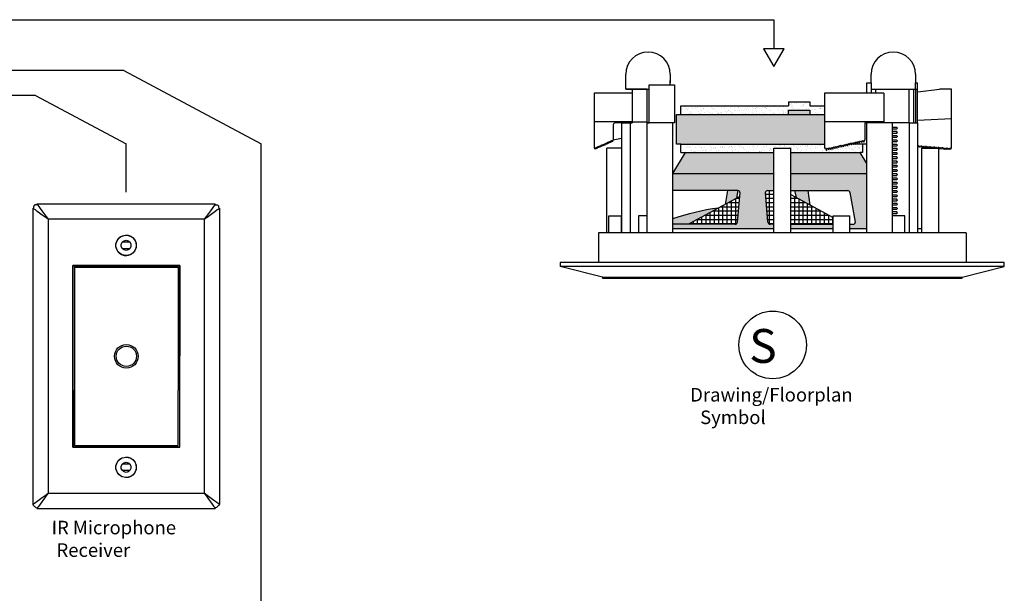
# Model space of a CAD drawing. Units: inches. Extents: x 21 to 144, y -55 to -29.
# Drawn here: x 129 to 144, y -41 to -33 of the extents above; entities that cross this region are included whole.
import ezdxf

# ---------------------------------------------------------------- set-up
doc = ezdxf.new("R2010")
doc.units = ezdxf.units.IN
doc.header["$MEASUREMENT"] = 0
doc.layers.add('7', color=7, linetype='Continuous')
doc.styles.get("Standard").update_dxf_attribs({"font": 'Eurosti.TTF'})
pattern_1 = [(37.5, (144.89421, -42.900545), (-0.00314967, 0.0963412), [0, -0.076, 0, -0.085, 0, -0.08125]), (7.5, (144.89421, -42.90055), (0.0884888, 0.1411073), [0, -0.041, 0, -0.0685, 0, -0.02625]), (327.5, (144.83271, -42.900545), (0.1557071, 0.00028295), [0, -0.025, 0, -0.09, 0, -0.1175]), (317.5, (144.83271, -42.90055), (0.1503063, 0.0438838), [0, -0.0125, 0, -0.059, 0, -0.0675])]

msp = doc.modelspace()

# ---------------------------------------------------------------- hatches: boundary and pattern name
h = msp.add_hatch()
h.set_pattern_fill('AR-SAND', color=256, scale=0.05, style=0)
h.set_pattern_definition(pattern_1)
h.paths.add_polyline_path([(140.677, -34.161), (140.677, -34.099), (140.99, -34.099), (140.99, -34.161), (141.209, -34.161), (141.209, -34.036), (140.99, -34.036), (140.99, -33.974), (140.677, -33.974), (140.677, -34.036), (139.084, -34.036), (139.084, -34.161)])
for color, points in [(252, [(141.209, -34.599), (141.209, -34.161), (139.021, -34.161), (139.021, -34.599), (139.084, -34.599)]), (7, [(140.677, -34.099), (140.677, -34.161), (140.99, -34.161), (140.99, -34.099)]), (251, [(139.909, -35.398), (139.927, -35.286), (139.773, -35.286), (139.738, -35.491)]), (251, [(140.766, -35.286), (140.789, -35.388), (140.996, -35.501), (140.966, -35.286)]), (251, [(138.959, -35.707), (138.959, -35.786), (139.197, -35.786), (139.637, -35.546, 0.049207)])]:
    msp.add_hatch(color=color).paths.add_polyline_path(points)
h = msp.add_hatch()
h.set_pattern_fill('AR-SAND', color=256, scale=0.05, style=0)
h.set_pattern_definition(pattern_1)
h.paths.add_polyline_path([(141.209, -34.599), (139.084, -34.599), (139.084, -34.724), (139.146, -34.724), (140.459, -34.724), (140.459, -34.661), (140.709, -34.661), (140.709, -34.724), (141.735, -34.724), (141.771, -34.724), (141.771, -34.599), (141.637, -34.599), (141.635, -34.605), (141.631, -34.599), (141.61, -34.599), (141.604, -34.612), (141.597, -34.599), (141.582, -34.599), (141.574, -34.618), (141.563, -34.599), (141.555, -34.599), (141.543, -34.625), (141.529, -34.599), (141.527, -34.599), (141.513, -34.632), (141.497, -34.604), (141.482, -34.639), (141.467, -34.611), (141.452, -34.645), (141.436, -34.618), (141.421, -34.652), (141.406, -34.624), (141.391, -34.659), (141.375, -34.631), (141.36, -34.666), (141.345, -34.638), (141.33, -34.673), (141.314, -34.645), (141.299, -34.679), (141.284, -34.651), (141.269, -34.686), (141.253, -34.658), (141.238, -34.693), (141.22, -34.66), (141.209, -34.661)])
h = msp.add_hatch(color=251)
h.paths.add_polyline_path([(140.459, -35.036), (140.459, -34.724), (139.146, -34.724), (138.959, -35.036)])
h.paths.add_polyline_path([(141.834, -35.036), (141.834, -34.888), (141.735, -34.724), (140.709, -34.724), (140.709, -35.036)])
h = msp.add_hatch(color=251)
h.paths.add_polyline_path([(140.334, -35.323, -0.466308), (140.365, -35.286), (140.459, -35.286), (140.459, -35.036), (138.959, -35.036), (138.959, -35.286), (139.927, -35.286, -0.414214), (139.959, -35.318), (139.921, -35.753, -0.413166), (139.889, -35.785), (138.959, -35.786), (138.959, -35.849), (140.459, -35.849), (140.459, -35.786), (140.403, -35.785, -0.36397), (140.372, -35.759)])
h.paths.add_polyline_path([(141.334, -35.849), (141.334, -35.786), (140.709, -35.786), (140.709, -35.849)], flags=17)
h.paths.add_polyline_path([(140.709, -35.036), (140.709, -35.286), (141.552, -35.286, -0.315299), (141.582, -35.307), (141.659, -35.744, -0.520567), (141.63, -35.786), (141.584, -35.786), (141.584, -35.849), (141.834, -35.849), (141.834, -35.036)])
h = msp.add_hatch()
h.set_pattern_fill('NET', color=256, scale=0.5, style=0)
h.set_pattern_definition([(0, (144.89421, -42.900545), (0, 0.0625), []), (90, (144.89421, -42.900545), (-0.0625, 4e-18), [])])
h.paths.add_polyline_path([(139.954, -35.374), (139.197, -35.786), (139.889, -35.785, 0.413166), (139.921, -35.753)])
h.paths.add_polyline_path([(140.459, -35.286), (140.365, -35.286, 0.466308), (140.334, -35.323), (140.372, -35.759, 0.36397), (140.403, -35.785), (140.459, -35.786)])
h.paths.add_polyline_path([(140.709, -35.786), (141.334, -35.786), (141.334, -35.685), (140.709, -35.345)])

# ---------------------------------------------------------------- linework, layer by layer
for p, q in [((123.094, -32.762), (140.459, -32.762)), ((140.459, -32.762), (140.459, -33.19)), ((130.851, -33.511), (124.95, -33.511)), ((130.851, -33.511), (132.879, -34.597)), ((138.271, -33.693), (138.271, -33.568)), ((138.927, -33.568), (138.927, -33.693)), ((141.896, -33.693), (141.896, -33.568)), ((142.552, -33.568), (142.552, -33.693)), ((138.271, -33.786), (138.271, -33.661)), ((138.615, -34.286), (138.615, -33.724)), ((138.615, -33.724), (138.99, -33.724)), ((138.927, -33.724), (138.927, -33.661)), ((138.99, -33.724), (138.99, -34.286)), ((141.834, -33.849), (141.834, -33.693)), ((141.834, -33.693), (141.896, -33.693)), ((141.896, -33.693), (141.896, -33.849)), ((142.552, -33.786), (142.552, -33.693)), ((142.552, -33.693), (142.584, -33.693)), ((142.584, -34.286), (142.584, -33.693)), ((129.547, -33.88), (125.265, -33.88)), ((129.547, -33.88), (130.884, -34.597)), ((138.177, -33.849), (137.802, -33.849)), ((137.802, -33.849), (137.802, -34.661)), ((138.365, -33.849), (138.177, -33.849)), ((138.584, -33.786), (138.271, -33.786)), ((138.271, -33.786), (138.396, -33.786)), ((138.271, -33.786), (138.615, -33.786)), ((138.365, -33.786), (138.365, -33.849)), ((138.584, -34.286), (138.584, -33.786)), ((138.584, -33.786), (138.615, -33.786)), ((142.084, -33.849), (141.209, -33.849)), ((141.209, -33.849), (141.209, -34.661)), ((141.896, -33.786), (142.459, -33.786)), ((141.896, -33.786), (142.552, -33.786)), ((141.959, -33.786), (141.959, -33.849)), ((142.459, -34.286), (142.459, -33.786)), ((142.521, -33.786), (142.521, -34.286)), ((142.552, -33.786), (142.552, -34.286)), ((142.552, -33.786), (142.584, -33.786)), ((139.084, -34.161), (139.084, -34.036)), ((139.084, -34.036), (140.677, -34.036)), ((140.677, -33.974), (140.99, -33.974)), ((140.677, -33.974), (140.677, -34.036)), ((140.99, -33.974), (140.99, -34.036)), ((140.99, -34.036), (141.209, -34.036)), ((139.021, -34.599), (139.021, -34.161)), ((139.021, -34.161), (141.209, -34.161)), ((140.677, -34.161), (140.677, -34.099)), ((140.677, -34.099), (140.99, -34.099)), ((140.99, -34.099), (140.99, -34.161)), ((138.365, -34.271), (137.802, -34.271)), ((138.084, -34.318), (138.084, -34.536)), ((138.209, -34.286), (138.115, -34.286)), ((138.209, -34.286), (138.209, -35.911)), ((138.209, -34.286), (138.334, -34.286)), ((138.334, -34.286), (138.334, -35.911)), ((138.334, -34.286), (138.365, -34.286)), ((138.365, -34.271), (138.365, -34.286)), ((138.365, -34.271), (138.584, -34.271)), ((138.584, -35.911), (138.584, -34.286)), ((138.959, -34.286), (138.584, -34.286)), ((138.584, -34.286), (138.615, -34.286)), ((138.959, -34.286), (138.834, -34.286)), ((138.959, -34.286), (138.959, -35.911)), ((138.99, -34.286), (138.959, -34.286)), ((142.084, -34.271), (141.209, -34.271)), ((142.084, -34.286), (141.802, -34.286)), ((141.802, -34.286), (141.802, -34.536)), ((141.834, -35.911), (141.834, -34.286)), ((142.209, -34.286), (141.834, -34.286)), ((142.209, -34.286), (142.084, -34.286)), ((142.209, -34.286), (142.209, -35.911)), ((142.459, -34.286), (142.209, -34.286)), ((142.209, -34.286), (142.209, -34.349)), ((142.459, -34.286), (142.459, -35.911)), ((142.459, -34.286), (142.584, -34.286)), ((142.584, -34.286), (142.584, -35.911)), ((142.209, -34.349), (142.271, -34.349)), ((142.271, -34.38), (142.209, -34.38)), ((142.209, -34.411), (142.271, -34.411)), ((142.209, -34.411), (142.271, -34.411)), ((142.271, -34.443), (142.209, -34.443)), ((142.271, -34.443), (142.209, -34.443)), ((142.209, -34.474), (142.271, -34.474)), ((142.209, -34.474), (142.271, -34.474)), ((142.287, -34.364), (142.271, -34.349)), ((142.271, -34.38), (142.287, -34.364)), ((142.287, -34.427), (142.271, -34.411)), ((142.287, -34.427), (142.271, -34.411)), ((142.271, -34.443), (142.287, -34.427)), ((142.271, -34.443), (142.287, -34.427)), ((142.287, -34.489), (142.271, -34.474)), ((142.287, -34.489), (142.271, -34.474)), ((142.271, -34.505), (142.287, -34.489)), ((142.271, -34.505), (142.287, -34.489)), ((130.884, -35.313), (130.884, -34.597)), ((132.879, -47.762), (132.879, -34.597)), ((137.861, -34.658), (137.869, -34.632)), ((137.869, -34.632), (137.875, -34.652)), ((137.875, -34.652), (137.883, -34.625)), ((137.883, -34.625), (137.89, -34.646)), ((137.89, -34.646), (137.897, -34.619)), ((137.897, -34.619), (137.904, -34.639)), ((137.904, -34.639), (137.912, -34.613)), ((137.912, -34.613), (137.918, -34.633)), ((137.918, -34.633), (137.926, -34.606)), ((137.926, -34.606), (137.933, -34.626)), ((137.933, -34.626), (137.94, -34.6)), ((137.94, -34.6), (137.947, -34.62)), ((137.947, -34.62), (137.955, -34.594)), ((137.955, -34.594), (137.961, -34.614)), ((137.961, -34.614), (137.969, -34.587)), ((137.969, -34.587), (137.976, -34.607)), ((137.976, -34.607), (137.983, -34.581)), ((137.983, -34.581), (137.99, -34.601)), ((137.99, -34.601), (137.998, -34.574)), ((137.998, -34.574), (138.004, -34.595)), ((138.004, -34.595), (138.012, -34.568)), ((138.012, -34.568), (138.019, -34.588)), ((138.019, -34.588), (138.026, -34.562)), ((138.026, -34.562), (138.033, -34.582)), ((138.033, -34.582), (138.041, -34.555)), ((138.041, -34.555), (138.047, -34.575)), ((138.047, -34.575), (138.055, -34.549)), ((138.055, -34.549), (138.062, -34.569)), ((138.062, -34.569), (138.069, -34.543)), ((138.069, -34.543), (138.076, -34.563)), ((138.076, -34.563), (138.084, -34.536)), ((138.084, -34.536), (138.209, -34.511)), ((139.084, -34.599), (139.021, -34.599)), ((139.084, -34.724), (139.084, -34.599)), ((139.084, -34.599), (141.209, -34.599)), ((141.36, -34.666), (141.375, -34.631)), ((141.375, -34.631), (141.391, -34.659)), ((141.391, -34.659), (141.406, -34.624)), ((141.406, -34.624), (141.421, -34.652)), ((141.421, -34.652), (141.436, -34.618)), ((141.436, -34.618), (141.452, -34.645)), ((141.452, -34.645), (141.467, -34.611)), ((141.467, -34.611), (141.482, -34.639)), ((141.482, -34.639), (141.497, -34.604)), ((141.497, -34.604), (141.513, -34.632)), ((141.513, -34.632), (141.528, -34.597)), ((141.529, -34.599), (141.527, -34.599)), ((141.528, -34.597), (141.543, -34.625)), ((141.543, -34.625), (141.558, -34.59)), ((141.563, -34.599), (141.555, -34.599)), ((141.558, -34.59), (141.574, -34.618)), ((141.574, -34.618), (141.589, -34.584)), ((141.597, -34.599), (141.582, -34.599)), ((141.589, -34.584), (141.604, -34.612)), ((141.604, -34.612), (141.619, -34.577)), ((141.631, -34.599), (141.61, -34.599)), ((141.619, -34.577), (141.635, -34.605)), ((141.635, -34.605), (141.65, -34.57)), ((141.771, -34.599), (141.637, -34.599)), ((141.65, -34.57), (141.665, -34.598)), ((141.665, -34.598), (141.68, -34.563)), ((141.68, -34.563), (141.696, -34.591)), ((141.696, -34.591), (141.711, -34.557)), ((141.711, -34.557), (141.726, -34.584)), ((141.726, -34.584), (141.741, -34.55)), ((141.741, -34.55), (141.757, -34.578)), ((141.757, -34.578), (141.772, -34.543)), ((141.771, -34.599), (141.771, -34.724)), ((141.834, -34.599), (141.771, -34.599)), ((141.772, -34.543), (141.787, -34.571)), ((141.787, -34.571), (141.802, -34.536)), ((142.271, -34.505), (142.209, -34.505)), ((142.271, -34.505), (142.209, -34.505)), ((142.209, -34.536), (142.271, -34.536)), ((142.209, -34.536), (142.271, -34.536)), ((142.271, -34.568), (142.209, -34.568)), ((142.271, -34.568), (142.209, -34.568)), ((142.209, -34.599), (142.271, -34.599)), ((142.209, -34.599), (142.271, -34.599)), ((142.271, -34.63), (142.209, -34.63)), ((142.271, -34.63), (142.209, -34.63)), ((142.287, -34.552), (142.271, -34.536)), ((142.287, -34.552), (142.271, -34.536)), ((142.271, -34.568), (142.287, -34.552)), ((142.271, -34.568), (142.287, -34.552)), ((142.287, -34.614), (142.271, -34.599)), ((142.287, -34.614), (142.271, -34.599)), ((142.271, -34.63), (142.287, -34.614)), ((142.271, -34.63), (142.287, -34.614)), ((137.802, -34.661), (137.811, -34.657)), ((137.811, -34.657), (137.818, -34.677)), ((137.818, -34.677), (137.826, -34.651)), ((137.826, -34.651), (137.832, -34.671)), ((137.832, -34.671), (137.84, -34.645)), ((137.84, -34.645), (137.847, -34.665)), ((137.847, -34.665), (137.854, -34.638)), ((137.854, -34.638), (137.861, -34.658)), ((139.146, -34.724), (138.959, -35.036)), ((139.084, -34.724), (139.146, -34.724)), ((140.459, -35.911), (140.459, -34.661)), ((140.459, -34.661), (140.709, -34.661)), ((140.709, -35.911), (140.709, -34.661)), ((141.22, -34.66), (141.209, -34.661)), ((141.22, -34.66), (141.238, -34.693)), ((141.238, -34.693), (141.253, -34.658)), ((141.253, -34.658), (141.269, -34.686)), ((141.269, -34.686), (141.284, -34.651)), ((141.284, -34.651), (141.299, -34.679)), ((141.299, -34.679), (141.314, -34.645)), ((141.314, -34.645), (141.33, -34.673)), ((141.33, -34.673), (141.345, -34.638)), ((141.345, -34.638), (141.36, -34.666)), ((141.834, -34.888), (141.735, -34.724)), ((141.771, -34.724), (141.735, -34.724)), ((142.209, -34.661), (142.271, -34.661)), ((142.209, -34.661), (142.271, -34.661)), ((142.271, -34.693), (142.209, -34.693)), ((142.271, -34.693), (142.209, -34.693)), ((142.209, -34.724), (142.271, -34.724)), ((142.209, -34.724), (142.271, -34.724)), ((142.271, -34.755), (142.209, -34.755)), ((142.271, -34.755), (142.209, -34.755)), ((142.287, -34.677), (142.271, -34.661)), ((142.287, -34.677), (142.271, -34.661)), ((142.271, -34.693), (142.287, -34.677)), ((142.271, -34.693), (142.287, -34.677)), ((142.287, -34.739), (142.271, -34.724)), ((142.287, -34.739), (142.271, -34.724)), ((142.271, -34.755), (142.287, -34.739)), ((142.271, -34.755), (142.287, -34.739)), ((142.646, -35.911), (142.646, -34.661)), ((142.646, -34.661), (142.896, -34.661)), ((142.896, -35.911), (142.896, -34.661)), ((142.209, -34.786), (142.271, -34.786)), ((142.209, -34.786), (142.271, -34.786)), ((142.271, -34.818), (142.209, -34.818)), ((142.271, -34.818), (142.209, -34.818)), ((142.209, -34.849), (142.271, -34.849)), ((142.209, -34.849), (142.271, -34.849)), ((142.271, -34.88), (142.209, -34.88)), ((142.271, -34.88), (142.209, -34.88)), ((142.209, -34.911), (142.271, -34.911)), ((142.209, -34.911), (142.271, -34.911)), ((142.287, -34.802), (142.271, -34.786)), ((142.287, -34.802), (142.271, -34.786)), ((142.271, -34.818), (142.287, -34.802)), ((142.271, -34.818), (142.287, -34.802)), ((142.287, -34.864), (142.271, -34.849)), ((142.287, -34.864), (142.271, -34.849)), ((142.271, -34.88), (142.287, -34.864)), ((142.271, -34.88), (142.287, -34.864)), ((142.287, -34.927), (142.271, -34.911)), ((142.287, -34.927), (142.271, -34.911)), ((142.271, -34.943), (142.287, -34.927)), ((142.271, -34.943), (142.287, -34.927)), ((142.271, -34.943), (142.209, -34.943)), ((142.271, -34.943), (142.209, -34.943)), ((142.209, -34.974), (142.271, -34.974)), ((142.209, -34.974), (142.271, -34.974)), ((142.271, -35.005), (142.209, -35.005)), ((142.271, -35.005), (142.209, -35.005)), ((142.209, -35.036), (142.271, -35.036)), ((142.209, -35.036), (142.271, -35.036)), ((142.271, -35.068), (142.209, -35.068)), ((142.271, -35.068), (142.209, -35.068)), ((142.287, -34.989), (142.271, -34.974)), ((142.287, -34.989), (142.271, -34.974)), ((142.271, -35.005), (142.287, -34.989)), ((142.271, -35.005), (142.287, -34.989)), ((142.287, -35.052), (142.271, -35.036)), ((142.287, -35.052), (142.271, -35.036)), ((142.271, -35.068), (142.287, -35.052)), ((142.271, -35.068), (142.287, -35.052)), ((142.209, -35.099), (142.271, -35.099)), ((142.209, -35.099), (142.271, -35.099)), ((142.271, -35.13), (142.209, -35.13)), ((142.271, -35.13), (142.209, -35.13)), ((142.209, -35.161), (142.271, -35.161)), ((142.209, -35.161), (142.271, -35.161)), ((142.271, -35.193), (142.209, -35.193)), ((142.271, -35.193), (142.209, -35.193)), ((142.287, -35.114), (142.271, -35.099)), ((142.287, -35.114), (142.271, -35.099)), ((142.271, -35.13), (142.287, -35.114)), ((142.271, -35.13), (142.287, -35.114)), ((142.287, -35.177), (142.271, -35.161)), ((142.287, -35.177), (142.271, -35.161)), ((142.271, -35.193), (142.287, -35.177)), ((142.271, -35.193), (142.287, -35.177)), ((139.773, -35.286), (139.738, -35.491)), ((140.709, -35.345), (141.334, -35.685)), ((142.209, -35.224), (142.271, -35.224)), ((142.209, -35.224), (142.271, -35.224)), ((142.271, -35.255), (142.209, -35.255)), ((142.271, -35.255), (142.209, -35.255)), ((142.209, -35.286), (142.271, -35.286)), ((142.209, -35.286), (142.271, -35.286)), ((142.271, -35.318), (142.209, -35.318)), ((142.271, -35.318), (142.209, -35.318)), ((142.209, -35.349), (142.271, -35.349)), ((142.209, -35.349), (142.271, -35.349)), ((142.287, -35.239), (142.271, -35.224)), ((142.287, -35.239), (142.271, -35.224)), ((142.271, -35.255), (142.287, -35.239)), ((142.271, -35.255), (142.287, -35.239)), ((142.287, -35.302), (142.271, -35.286)), ((142.287, -35.302), (142.271, -35.286)), ((142.271, -35.318), (142.287, -35.302)), ((142.271, -35.318), (142.287, -35.302)), ((142.287, -35.364), (142.271, -35.349)), ((142.287, -35.364), (142.271, -35.349)), ((142.271, -35.38), (142.287, -35.364)), ((142.271, -35.38), (142.287, -35.364)), ((139.954, -35.374), (139.196, -35.786)), ((142.271, -35.38), (142.209, -35.38)), ((142.271, -35.38), (142.209, -35.38)), ((142.209, -35.411), (142.271, -35.411)), ((142.209, -35.411), (142.271, -35.411)), ((142.271, -35.443), (142.209, -35.443)), ((142.271, -35.443), (142.209, -35.443)), ((142.209, -35.474), (142.271, -35.474)), ((142.209, -35.474), (142.271, -35.474)), ((142.271, -35.505), (142.209, -35.505)), ((142.271, -35.505), (142.209, -35.505)), ((142.287, -35.427), (142.271, -35.411)), ((142.287, -35.427), (142.271, -35.411)), ((142.271, -35.443), (142.287, -35.427)), ((142.271, -35.443), (142.287, -35.427)), ((142.287, -35.489), (142.271, -35.474)), ((142.287, -35.489), (142.271, -35.474)), ((142.271, -35.505), (142.287, -35.489)), ((142.271, -35.505), (142.287, -35.489)), ((142.209, -35.536), (142.271, -35.536)), ((142.209, -35.536), (142.271, -35.536)), ((142.271, -35.568), (142.209, -35.568)), ((142.271, -35.568), (142.209, -35.568)), ((142.209, -35.599), (142.271, -35.599)), ((142.209, -35.599), (142.271, -35.599)), ((142.271, -35.63), (142.209, -35.63)), ((142.271, -35.63), (142.209, -35.63)), ((142.287, -35.552), (142.271, -35.536)), ((142.287, -35.552), (142.271, -35.536)), ((142.271, -35.568), (142.287, -35.552)), ((142.271, -35.568), (142.287, -35.552)), ((142.287, -35.614), (142.271, -35.599)), ((142.287, -35.614), (142.271, -35.599)), ((142.271, -35.63), (142.287, -35.614)), ((142.271, -35.63), (142.287, -35.614)), ((138.021, -35.911), (138.021, -35.661)), ((138.021, -35.661), (138.209, -35.661)), ((138.209, -35.911), (138.209, -35.661)), ((138.584, -35.661), (138.459, -35.661)), ((138.459, -35.661), (138.459, -35.911)), ((140.709, -35.849), (140.709, -35.786)), ((141.334, -35.911), (141.334, -35.661)), ((141.334, -35.661), (141.584, -35.661)), ((141.584, -35.911), (141.584, -35.661)), ((142.396, -35.661), (142.209, -35.661)), ((142.396, -35.911), (142.396, -35.661)), ((143.302, -35.911), (137.865, -35.911)), ((137.865, -35.911), (137.865, -36.349)), ((138.021, -35.911), (137.99, -35.911)), ((138.959, -35.849), (140.459, -35.849)), ((140.709, -35.849), (141.334, -35.849)), ((141.584, -35.849), (141.834, -35.849)), ((142.584, -35.849), (142.646, -35.849)), ((143.302, -35.911), (143.302, -36.349)), ((143.865, -36.349), (137.302, -36.349)), ((137.302, -36.349), (137.302, -36.411)), ((143.865, -36.411), (143.865, -36.349)), ((130.123, -36.421), (131.653, -36.421)), ((131.678, -36.393), (131.674, -39.074)), ((143.865, -36.411), (137.302, -36.411)), ((137.927, -36.568), (137.302, -36.411)), ((143.24, -36.568), (143.865, -36.411)), ((137.927, -36.568), (143.24, -36.568)), ((137.927, -36.568), (137.927, -36.583)), ((137.927, -36.583), (143.24, -36.583)), ((143.24, -36.583), (143.24, -36.568)), ((130.123, -39.053), (131.653, -39.053))]:
    msp.add_line(p, q)
at = {"color": 254}
for p, q in [((138.365, -33.849), (138.365, -34.271)), ((142.084, -33.849), (142.084, -34.271)), ((139.146, -34.724), (140.459, -34.724)), ((140.709, -34.724), (141.735, -34.724)), ((138.959, -35.036), (140.459, -35.036)), ((140.709, -35.036), (141.834, -35.036)), ((139.927, -35.286), (138.959, -35.286)), ((139.927, -35.286), (139.909, -35.398)), ((139.921, -35.753), (139.959, -35.318)), ((140.372, -35.753), (140.334, -35.318)), ((140.365, -35.286), (140.459, -35.286)), ((140.365, -35.286), (140.459, -35.286)), ((140.709, -35.286), (141.552, -35.286)), ((140.766, -35.286), (140.789, -35.388)), ((140.996, -35.501), (140.966, -35.286)), ((141.584, -35.318), (141.661, -35.755)), ((139.889, -35.785), (138.959, -35.786)), ((140.459, -35.786), (140.403, -35.785)), ((140.709, -35.786), (141.334, -35.786)), ((141.584, -35.786), (141.63, -35.786))]:
    msp.add_line(p, q, dxfattribs=at)
at = {"color": 251, "true_color": 0x4d4d4d}
for p, q in [((142.586, -33.83), (142.906, -33.787)), ((143.084, -33.786), (142.915, -33.786)), ((143.084, -34.662), (143.084, -33.786)), ((142.584, -34.245), (143.084, -34.221)), ((142.586, -34.627), (142.584, -34.627)), ((142.586, -34.627), (142.592, -34.645)), ((142.592, -34.645), (142.599, -34.628)), ((142.606, -34.629), (142.599, -34.628)), ((142.606, -34.629), (142.611, -34.646)), ((142.611, -34.646), (142.619, -34.63)), ((142.625, -34.63), (142.619, -34.63)), ((142.625, -34.63), (142.63, -34.648)), ((142.63, -34.648), (142.638, -34.631)), ((142.644, -34.632), (142.638, -34.631)), ((142.644, -34.632), (142.65, -34.65)), ((142.65, -34.65), (142.657, -34.633)), ((142.663, -34.634), (142.657, -34.633)), ((142.663, -34.634), (142.669, -34.651)), ((142.669, -34.651), (142.676, -34.635)), ((142.683, -34.635), (142.676, -34.635)), ((142.683, -34.635), (142.688, -34.653)), ((142.688, -34.653), (142.695, -34.636)), ((142.702, -34.637), (142.695, -34.636)), ((142.702, -34.637), (142.707, -34.654)), ((137.99, -35.911), (137.99, -34.661)), ((138.209, -34.661), (137.99, -34.661)), ((142.707, -34.654), (142.715, -34.638)), ((142.721, -34.638), (142.715, -34.638)), ((142.721, -34.638), (142.727, -34.656)), ((142.727, -34.656), (142.734, -34.64)), ((142.74, -34.64), (142.734, -34.64)), ((142.74, -34.64), (142.746, -34.658)), ((142.746, -34.658), (142.753, -34.641)), ((142.76, -34.642), (142.753, -34.641)), ((142.76, -34.642), (142.765, -34.659)), ((142.765, -34.659), (142.772, -34.643)), ((142.779, -34.643), (142.772, -34.643)), ((142.779, -34.643), (142.784, -34.661)), ((142.784, -34.661), (142.792, -34.645)), ((142.798, -34.645), (142.792, -34.645)), ((142.798, -34.645), (142.803, -34.661)), ((142.804, -34.661), (142.811, -34.646)), ((142.817, -34.647), (142.811, -34.646)), ((142.817, -34.647), (142.822, -34.661)), ((142.824, -34.661), (142.83, -34.648)), ((142.836, -34.648), (142.83, -34.648)), ((142.836, -34.648), (142.841, -34.661)), ((142.844, -34.661), (142.849, -34.649)), ((142.856, -34.65), (142.849, -34.649)), ((142.856, -34.65), (142.859, -34.661)), ((142.864, -34.661), (142.868, -34.651)), ((142.875, -34.652), (142.868, -34.651)), ((142.875, -34.652), (142.878, -34.661)), ((142.884, -34.661), (142.888, -34.653)), ((142.896, -34.653), (142.888, -34.653)), ((142.896, -34.653), (142.902, -34.671)), ((142.902, -34.671), (142.909, -34.655)), ((142.915, -34.655), (142.909, -34.655)), ((142.915, -34.655), (142.921, -34.673)), ((142.921, -34.673), (142.928, -34.656)), ((142.935, -34.657), (142.928, -34.656)), ((142.935, -34.657), (142.94, -34.674)), ((142.94, -34.674), (142.947, -34.658)), ((142.954, -34.658), (142.947, -34.658)), ((142.954, -34.658), (142.959, -34.676)), ((142.959, -34.676), (142.967, -34.659)), ((142.973, -34.66), (142.967, -34.659)), ((142.973, -34.66), (142.979, -34.678)), ((142.979, -34.678), (142.986, -34.661)), ((142.992, -34.662), (142.986, -34.661)), ((142.992, -34.662), (142.999, -34.679)), ((142.999, -34.679), (143.005, -34.662)), ((143.012, -34.662), (143.005, -34.662)), ((143.012, -34.662), (143.019, -34.679)), ((143.019, -34.679), (143.024, -34.662)), ((143.031, -34.662), (143.024, -34.662)), ((143.031, -34.662), (143.038, -34.679)), ((143.038, -34.679), (143.044, -34.662)), ((143.047, -34.662), (143.044, -34.662)), ((143.047, -34.662), (143.054, -34.679)), ((143.054, -34.679), (143.06, -34.662)), ((143.064, -34.662), (143.06, -34.662)), ((143.064, -34.662), (143.071, -34.679)), ((143.071, -34.679), (143.077, -34.662)), ((143.077, -34.662), (143.084, -34.662))]:
    msp.add_line(p, q, dxfattribs=at)
msp.add_lwpolyline([(140.307, -33.19), (140.459, -33.453), (140.61, -33.19)], close=True)
for centre, radius in [((130.885, -36.097), 0.15), ((130.885, -36.097), 0.15), ((140.441, -37.569), 0.5), ((130.888, -37.737), 0.175), ((130.888, -37.737), 0.15), ((130.885, -39.378), 0.15), ((130.885, -39.378), 0.15)]:
    msp.add_circle(centre, radius)
for centre, radius, start, end in [((138.599, -33.568), 0.328, 0, 180), ((142.224, -33.568), 0.328, 0, 180), ((138.115, -34.318), 0.0312, 90, 180), ((140.116, -39.066), 3.553, 97.7413, 109.0095)]:
    msp.add_arc(centre, radius, start, end)
msp.add_arc((142.915, -33.849), 0.0625, 90, 97.6432, dxfattribs=at)
at = {"color": 254}
for centre, start, end in [((139.927, -35.318), 0, 90), ((140.365, -35.318), 90, 180), ((141.552, -35.318), 0, 90), ((139.889, -35.753), 270, 0), ((140.403, -35.753), 180, 270), ((141.63, -35.755), 270, 0)]:
    msp.add_arc(centre, 0.0312, start, end, dxfattribs=at)
at = {"layer": '7'}
for p, q in [((129.525, -35.51), (129.521, -35.514)), ((129.527, -35.505), (129.525, -35.51)), ((129.533, -35.502), (129.527, -35.505)), ((129.538, -35.498), (129.533, -35.502)), ((129.55, -35.496), (129.538, -35.498)), ((129.558, -35.496), (129.55, -35.496)), ((129.565, -35.496), (129.558, -35.496)), ((132.203, -35.486), (129.565, -35.486)), ((129.565, -35.486), (129.568, -35.492)), ((129.573, -35.496), (129.565, -35.496)), ((129.568, -35.492), (129.579, -35.505)), ((129.579, -35.505), (129.593, -35.525)), ((132.19, -35.505), (132.176, -35.525)), ((132.201, -35.492), (132.19, -35.505)), ((132.195, -35.496), (132.203, -35.496)), ((132.203, -35.486), (132.201, -35.492)), ((132.203, -35.496), (132.211, -35.496)), ((132.211, -35.496), (132.219, -35.496)), ((132.219, -35.496), (132.231, -35.498)), ((132.231, -35.498), (132.236, -35.502)), ((132.236, -35.502), (132.241, -35.505)), ((132.241, -35.505), (132.244, -35.51)), ((132.244, -35.51), (132.248, -35.514)), ((129.505, -35.547), (129.505, -39.927)), ((129.51, -35.551), (129.505, -35.547)), ((129.522, -35.56), (129.51, -35.551)), ((129.516, -35.543), (129.514, -35.553)), ((129.514, -35.553), (129.514, -35.555)), ((129.517, -35.534), (129.516, -35.543)), ((129.518, -35.527), (129.517, -35.534)), ((129.519, -35.521), (129.518, -35.527)), ((129.521, -35.514), (129.519, -35.521)), ((129.543, -35.574), (129.522, -35.56)), ((129.572, -35.595), (129.543, -35.574)), ((129.606, -35.62), (129.572, -35.595)), ((129.593, -35.525), (129.614, -35.553)), ((129.644, -35.649), (129.606, -35.62)), ((129.614, -35.553), (129.639, -35.588)), ((129.639, -35.588), (129.668, -35.626)), ((129.686, -35.679), (129.644, -35.649)), ((129.668, -35.626), (129.698, -35.668)), ((132.101, -35.626), (132.071, -35.668)), ((132.082, -35.679), (132.124, -35.649)), ((132.13, -35.588), (132.101, -35.626)), ((132.124, -35.649), (132.162, -35.62)), ((132.155, -35.553), (132.13, -35.588)), ((132.176, -35.525), (132.155, -35.553)), ((132.162, -35.62), (132.197, -35.595)), ((132.197, -35.595), (132.225, -35.574)), ((132.225, -35.574), (132.246, -35.56)), ((132.246, -35.56), (132.258, -35.551)), ((132.248, -35.514), (132.249, -35.521)), ((132.249, -35.521), (132.25, -35.527)), ((132.25, -35.527), (132.252, -35.534)), ((132.252, -35.534), (132.253, -35.543)), ((132.253, -35.543), (132.254, -35.553)), ((132.254, -35.553), (132.254, -35.555)), ((132.258, -35.551), (132.264, -35.547)), ((132.264, -35.547), (132.264, -39.927)), ((129.731, -35.712), (129.686, -35.679)), ((129.698, -35.668), (129.731, -35.712)), ((132.038, -35.712), (129.731, -35.712)), ((129.731, -35.712), (129.731, -39.762)), ((132.071, -35.668), (132.038, -35.712)), ((132.038, -35.712), (132.082, -35.679)), ((132.038, -35.712), (132.038, -39.762)), ((130.833, -35.955), (130.874, -35.946)), ((130.874, -35.946), (130.914, -35.948)), ((130.735, -36.076), (130.746, -36.036)), ((130.735, -36.118), (130.735, -36.076)), ((130.746, -36.036), (130.767, -36.001)), ((130.767, -36.001), (130.798, -35.973)), ((130.798, -35.973), (130.833, -35.955)), ((130.812, -36.078), (130.829, -36.047)), ((130.812, -36.115), (130.812, -36.078)), ((130.828, -36.047), (130.939, -36.047)), ((130.829, -36.047), (130.854, -36.028)), ((130.854, -36.028), (130.884, -36.022)), ((130.884, -36.022), (130.914, -36.028)), ((130.914, -35.948), (130.954, -35.963)), ((130.914, -36.028), (130.939, -36.047)), ((130.939, -36.047), (130.956, -36.078)), ((130.954, -35.963), (130.987, -35.986)), ((130.956, -36.078), (130.956, -36.115)), ((130.987, -35.986), (131.013, -36.018)), ((131.013, -36.018), (131.03, -36.056)), ((131.03, -36.056), (131.035, -36.097)), ((130.746, -36.157), (130.735, -36.118)), ((130.767, -36.193), (130.746, -36.157)), ((130.798, -36.22), (130.767, -36.193)), ((130.782, -36.207), (130.815, -36.231)), ((130.833, -36.238), (130.798, -36.22)), ((130.829, -36.147), (130.812, -36.115)), ((130.815, -36.231), (130.854, -36.245)), ((130.939, -36.147), (130.828, -36.147)), ((130.854, -36.165), (130.829, -36.147)), ((130.884, -36.172), (130.854, -36.165)), ((130.914, -36.165), (130.884, -36.172)), ((130.939, -36.147), (130.914, -36.165)), ((130.954, -36.231), (130.914, -36.245)), ((130.935, -36.238), (130.971, -36.22)), ((130.956, -36.115), (130.939, -36.147)), ((130.987, -36.207), (130.954, -36.231)), ((131.013, -36.175), (130.987, -36.207)), ((131.03, -36.137), (131.013, -36.175)), ((131.035, -36.097), (131.03, -36.137)), ((130.874, -36.248), (130.833, -36.238)), ((130.854, -36.245), (130.895, -36.248)), ((130.914, -36.245), (130.874, -36.248)), ((130.895, -36.248), (130.935, -36.238)), ((131.678, -36.393), (130.098, -36.393)), ((130.098, -36.927), (130.098, -36.393)), ((130.102, -36.4), (131.674, -36.4)), ((130.102, -36.924), (130.102, -36.4)), ((130.123, -36.421), (130.123, -39.053)), ((131.653, -36.421), (131.653, -37.573)), ((131.674, -36.988), (131.674, -36.4)), ((131.678, -37.154), (131.678, -36.393)), ((130.098, -37.822), (130.098, -36.927)), ((130.102, -37.568), (130.102, -36.924)), ((131.674, -37.152), (131.674, -36.988)), ((131.674, -37.24), (131.674, -37.152)), ((131.674, -37.24), (131.674, -38.486)), ((131.678, -38.49), (131.678, -37.154)), ((130.102, -38.235), (130.102, -37.568)), ((131.653, -37.573), (131.653, -38.241)), ((130.098, -39.081), (130.098, -37.822)), ((130.102, -38.235), (130.102, -39.074)), ((131.653, -39.053), (131.653, -38.241)), ((131.674, -38.486), (131.674, -39.074)), ((131.678, -39.081), (131.678, -38.49)), ((130.098, -39.081), (131.678, -39.081)), ((130.102, -39.074), (131.674, -39.074)), ((130.746, -39.317), (130.767, -39.282)), ((130.767, -39.282), (130.798, -39.254)), ((130.798, -39.254), (130.833, -39.236)), ((130.833, -39.236), (130.874, -39.227)), ((130.874, -39.227), (130.914, -39.229)), ((130.914, -39.229), (130.954, -39.244)), ((130.954, -39.244), (130.987, -39.267)), ((130.987, -39.267), (131.013, -39.299)), ((130.735, -39.357), (130.746, -39.317)), ((130.735, -39.399), (130.735, -39.357)), ((130.746, -39.438), (130.735, -39.399)), ((130.767, -39.473), (130.746, -39.438)), ((130.812, -39.359), (130.829, -39.328)), ((130.812, -39.396), (130.812, -39.359)), ((130.829, -39.427), (130.812, -39.396)), ((130.828, -39.328), (130.939, -39.328)), ((130.939, -39.427), (130.828, -39.427)), ((130.829, -39.328), (130.854, -39.309)), ((130.854, -39.446), (130.829, -39.427)), ((130.854, -39.309), (130.884, -39.303)), ((130.884, -39.303), (130.914, -39.309)), ((130.914, -39.309), (130.939, -39.328)), ((130.939, -39.427), (130.914, -39.446)), ((130.939, -39.328), (130.956, -39.359)), ((130.956, -39.396), (130.939, -39.427)), ((130.956, -39.359), (130.956, -39.396)), ((131.013, -39.299), (131.03, -39.337)), ((131.03, -39.418), (131.013, -39.456)), ((131.03, -39.337), (131.035, -39.378)), ((131.035, -39.378), (131.03, -39.418)), ((130.798, -39.501), (130.767, -39.473)), ((130.833, -39.519), (130.798, -39.501)), ((130.874, -39.528), (130.833, -39.519)), ((130.884, -39.452), (130.854, -39.446)), ((130.914, -39.526), (130.874, -39.528)), ((130.914, -39.446), (130.884, -39.452)), ((130.954, -39.511), (130.914, -39.526)), ((130.987, -39.488), (130.954, -39.511)), ((131.013, -39.456), (130.987, -39.488)), ((129.572, -39.879), (129.606, -39.854)), ((129.606, -39.854), (129.644, -39.825)), ((129.668, -39.849), (129.639, -39.887)), ((129.644, -39.825), (129.686, -39.795)), ((129.698, -39.805), (129.668, -39.849)), ((129.686, -39.795), (129.731, -39.762)), ((129.731, -39.762), (129.698, -39.805)), ((129.731, -39.762), (132.038, -39.762)), ((132.038, -39.762), (132.071, -39.805)), ((132.082, -39.795), (132.038, -39.762)), ((132.071, -39.805), (132.101, -39.849)), ((132.124, -39.825), (132.082, -39.795)), ((132.101, -39.849), (132.13, -39.887)), ((132.162, -39.854), (132.124, -39.825)), ((132.197, -39.879), (132.162, -39.854)), ((129.505, -39.927), (129.51, -39.924)), ((129.508, -39.925), (129.509, -39.931)), ((129.509, -39.931), (129.512, -39.937)), ((129.51, -39.924), (129.522, -39.914)), ((129.512, -39.937), (129.516, -39.941)), ((129.516, -39.941), (129.523, -39.948)), ((129.522, -39.914), (129.543, -39.9)), ((129.523, -39.948), (129.527, -39.952)), ((129.527, -39.952), (129.531, -39.958)), ((129.531, -39.958), (129.539, -39.964)), ((129.539, -39.964), (129.548, -39.971)), ((129.543, -39.9), (129.572, -39.879)), ((129.548, -39.971), (129.563, -39.976)), ((129.563, -39.976), (129.572, -39.977)), ((129.568, -39.983), (129.565, -39.986)), ((129.565, -39.986), (132.203, -39.986)), ((129.579, -39.969), (129.568, -39.983)), ((129.572, -39.977), (129.573, -39.977)), ((129.593, -39.95), (129.579, -39.969)), ((129.614, -39.921), (129.593, -39.95)), ((129.639, -39.887), (129.614, -39.921)), ((132.13, -39.887), (132.155, -39.921)), ((132.155, -39.921), (132.176, -39.95)), ((132.176, -39.95), (132.19, -39.969)), ((132.19, -39.969), (132.201, -39.983)), ((132.197, -39.977), (132.195, -39.977)), ((132.225, -39.9), (132.197, -39.879)), ((132.206, -39.976), (132.197, -39.977)), ((132.201, -39.983), (132.203, -39.986)), ((132.22, -39.971), (132.206, -39.976)), ((132.229, -39.964), (132.22, -39.971)), ((132.246, -39.914), (132.225, -39.9)), ((132.237, -39.958), (132.229, -39.964)), ((132.241, -39.952), (132.237, -39.958)), ((132.245, -39.948), (132.241, -39.952)), ((132.253, -39.941), (132.245, -39.948)), ((132.258, -39.924), (132.246, -39.914)), ((132.257, -39.937), (132.253, -39.941)), ((132.26, -39.931), (132.257, -39.937)), ((132.264, -39.927), (132.258, -39.924)), ((132.261, -39.925), (132.26, -39.931))]:
    msp.add_line(p, q, dxfattribs=at)

# ---------------------------------------------------------------- texts
at = {"attachment_point": 1}
for s, width, insert, char_height in [('\\pi0.31205;{\\Q0.1;S}', 1.00227, (139.938, -37.334), 0.5), ('\\pi-0.011966;{\\Q0.1;Drawing/Floorplan \\P\\pi0.72122;Symbol}', 2.3099, (139.225, -38.205), 0.2), ('\\pi0.26217;{\\Q0.1;IR Microphone \\P\\pi0.62444;Receiver}', 2.3099, (129.731, -40.168), 0.2)]:
    msp.add_mtext_dynamic_manual_height_columns(s, width=width, gutter_width=1, heights=[0], dxfattribs=dict(at, insert=insert, char_height=char_height))

doc.saveas('drawing.dxf')
